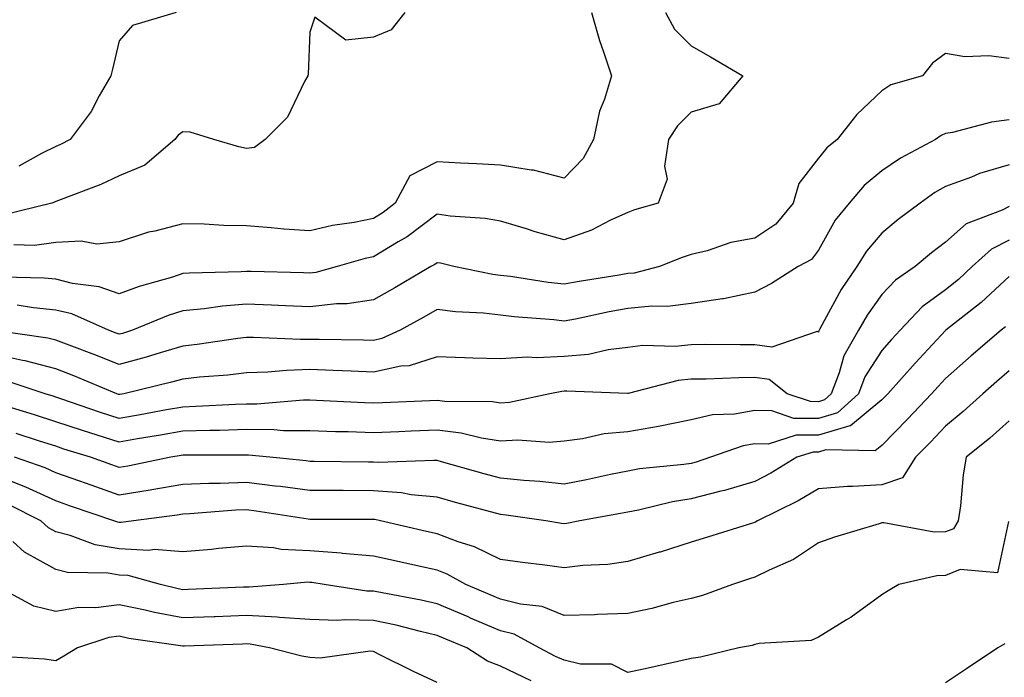
# Model space of a CAD drawing. Units: inches. Extents: x 979043 to 981683, y 7253018 to 7255658.
# Drawn here: x 979802 to 979957, y 7253907 to 7254011 of the extents above; entities that cross this region are included whole.
import ezdxf

# ---------------------------------------------------------------- set-up
doc = ezdxf.new("R2010")
doc.units = ezdxf.units.IN
doc.header["$MEASUREMENT"] = 0
doc.layers.add('Contour_97907253', color=7, linetype='Continuous', true_color=0x15407a)

msp = doc.modelspace()

# ---------------------------------------------------------------- linework, layer by layer
at = {"layer": 'Contour_97907253'}
for points in [[(979904.02, 7254011.92, 3105), (979905.4, 7254009.27, 3105), (979908.05, 7254006.67, 3105), (979911.08, 7254004.95, 3105), (979916.17, 7254001.92, 3105), (979912.42, 7253997.55, 3105), (979908.05, 7253996.24, 3105), (979905.89, 7253994.08, 3105), (979904.49, 7253991.92, 3105), (979903.84, 7253987.71, 3105), (979904.26, 7253985.71, 3105), (979902.82, 7253981.92, 3105), (979899.13, 7253980.84, 3105), (979898.05, 7253980.45, 3105), (979895.35, 7253979.22, 3105), (979892.33, 7253977.64, 3105), (979888.05, 7253976.16, 3105), (979883.51, 7253977.38, 3105), (979882.12, 7253977.85, 3105), (979878.05, 7253979.07, 3105), (979875.63, 7253979.5, 3105), (979870.09, 7253979.88, 3105), (979868.05, 7253980.17, 3105), (979863.36, 7253976.61, 3105), (979861.96, 7253975.83, 3105), (979858.05, 7253973.47, 3105), (979856.76, 7253973.21, 3105), (979852.35, 7253971.92, 3105), (979848.97, 7253971, 3105), (979848.05, 7253970.89, 3105), (979847.06, 7253970.93, 3105), (979838.83, 7253971.14, 3105), (979838.05, 7253971.16, 3105), (979837.23, 7253971.1, 3105), (979829.06, 7253970.91, 3105), (979828.05, 7253970.82, 3105), (979826.42, 7253970.29, 3105), (979821.16, 7253968.81, 3105), (979818.05, 7253967.66, 3105), (979814.88, 7253968.75, 3105), (979810.68, 7253969.29, 3105), (979808.05, 7253969.95, 3105), (979806.24, 7253970.11, 3105), (979799.72, 7253970.25, 3105)], [(979862.98, 7254011.92, 3103), (979860.81, 7254009.16, 3103), (979858.05, 7254008.02, 3103), (979853.7, 7254007.57, 3103), (979848.8, 7254011.17, 3103), (979848.05, 7254008.81, 3103), (979847.75, 7254002.22, 3103), (979847.7, 7254001.92, 3103), (979847.2, 7254001.07, 3103), (979844.51, 7253995.46, 3103), (979841, 7253991.92, 3103), (979839.32, 7253990.65, 3103), (979838.05, 7253990.49, 3103), (979836.88, 7253990.75, 3103), (979832.95, 7253991.92, 3103), (979829.23, 7253993.1, 3103), (979828.05, 7253993.15, 3103), (979827.34, 7253992.63, 3103), (979826.78, 7253991.92, 3103), (979822.08, 7253987.89, 3103), (979818.05, 7253986.23, 3103), (979815.13, 7253984.84, 3103), (979808.47, 7253982.34, 3103), (979808.05, 7253982.16, 3103), (979807.88, 7253982.09, 3103), (979807.42, 7253981.92, 3103), (979799.92, 7253980.05, 3103)], [(979892.34, 7254011.92, 3104), (979893.63, 7254007.5, 3104), (979894.26, 7254005.71, 3104), (979895.48, 7254001.92, 3104), (979894.41, 7253998.28, 3104), (979893.61, 7253996.36, 3104), (979892.69, 7253991.92, 3104), (979891.04, 7253988.93, 3104), (979888.05, 7253985.85, 3104), (979883.22, 7253987.09, 3104), (979882.88, 7253987.09, 3104), (979878.05, 7253987.9, 3104), (979874.24, 7253988.11, 3104), (979871.76, 7253988.21, 3104), (979868.05, 7253988.41, 3104), (979863.77, 7253986.2, 3104), (979861.45, 7253981.92, 3104), (979859.55, 7253980.42, 3104), (979858.05, 7253979.52, 3104), (979855.02, 7253978.89, 3104), (979851.58, 7253978.39, 3104), (979848.05, 7253977.55, 3104), (979843.96, 7253977.83, 3104), (979841.94, 7253978.03, 3104), (979838.05, 7253978.32, 3104), (979834.51, 7253978.38, 3104), (979831.39, 7253978.58, 3104), (979828.05, 7253978.65, 3104), (979823.64, 7253977.51, 3104), (979822.63, 7253977.34, 3104), (979818.05, 7253975.8, 3104), (979814.5, 7253975.47, 3104), (979812.05, 7253975.92, 3104), (979808.05, 7253975.71, 3104), (979804.7, 7253975.27, 3104), (979801.49, 7253975.36, 3104)], [(979827.02, 7254011.92, 3102), (979820.11, 7254009.86, 3102), (979818.05, 7254007.47, 3102), (979816.97, 7254003, 3102), (979816.72, 7254001.92, 3102), (979814.91, 7253998.78, 3102), (979813.63, 7253996.34, 3102), (979810.33, 7253991.92, 3102), (979808.82, 7253991.15, 3102), (979808.05, 7253990.83, 3102), (979805.84, 7253989.71, 3102), (979802.25, 7253987.72, 3102)], [(979958.05, 7254004.69, 3106), (979954.89, 7254005.08, 3106), (979951.07, 7254004.94, 3106), (979948.05, 7254005.48, 3106), (979946.03, 7254003.94, 3106), (979944.41, 7254001.92, 3106), (979939.46, 7254000.51, 3106), (979938.05, 7253999.6, 3106), (979934.09, 7253995.88, 3106), (979931.02, 7253991.92, 3106), (979929.38, 7253990.59, 3106), (979928.05, 7253989, 3106), (979924.97, 7253985, 3106), (979924.08, 7253981.92, 3106), (979921.38, 7253978.59, 3106), (979918.05, 7253976.41, 3106), (979914.25, 7253975.72, 3106), (979910.56, 7253974.43, 3106), (979908.05, 7253973.82, 3106), (979906.61, 7253973.36, 3106), (979903.04, 7253971.92, 3106), (979899.05, 7253970.92, 3106), (979898.05, 7253970.83, 3106), (979896.72, 7253970.59, 3106), (979890.39, 7253969.58, 3106), (979888.05, 7253969.14, 3106), (979885.55, 7253969.42, 3106), (979879.62, 7253970.35, 3106), (979878.05, 7253970.54, 3106), (979876.81, 7253970.68, 3106), (979870.67, 7253971.92, 3106), (979868.58, 7253972.45, 3106), (979868.05, 7253972.52, 3106), (979867.71, 7253972.26, 3106), (979867.09, 7253971.92, 3106), (979861.4, 7253968.57, 3106), (979858.05, 7253966.69, 3106), (979853.91, 7253966.06, 3106), (979852.22, 7253966.09, 3106), (979848.05, 7253965.62, 3106), (979844.21, 7253965.76, 3106), (979841.99, 7253965.86, 3106), (979838.05, 7253965.99, 3106), (979834.28, 7253965.69, 3106), (979831.39, 7253965.26, 3106), (979828.05, 7253964.96, 3106), (979825.76, 7253964.21, 3106), (979820.12, 7253961.92, 3106), (979818.56, 7253961.41, 3106), (979818.05, 7253961.28, 3106), (979817.59, 7253961.46, 3106), (979816.34, 7253961.92, 3106), (979810.6, 7253964.47, 3106), (979808.05, 7253965.09, 3106), (979804.54, 7253965.43, 3106), (979801.97, 7253965.84, 3106)], [(979958.05, 7253995.02, 3107), (979955.3, 7253994.67, 3107), (979949.15, 7253993.02, 3107), (979948.05, 7253992.85, 3107), (979947.39, 7253992.58, 3107), (979946.48, 7253991.92, 3107), (979940.98, 7253988.99, 3107), (979938.05, 7253987.01, 3107), (979935.28, 7253984.69, 3107), (979932.89, 7253981.92, 3107), (979930.71, 7253979.26, 3107), (979928.05, 7253974.53, 3107), (979926.95, 7253973.02, 3107), (979924.88, 7253971.92, 3107), (979920.69, 7253969.28, 3107), (979918.05, 7253967.91, 3107), (979913.14, 7253966.83, 3107), (979912.96, 7253966.83, 3107), (979908.05, 7253966.11, 3107), (979904.33, 7253965.64, 3107), (979901.84, 7253965.71, 3107), (979898.05, 7253965.34, 3107), (979895.15, 7253964.82, 3107), (979889.81, 7253963.68, 3107), (979888.05, 7253963.35, 3107), (979886.44, 7253963.53, 3107), (979880.17, 7253964.04, 3107), (979878.05, 7253964.29, 3107), (979875.36, 7253964.61, 3107), (979870.93, 7253964.8, 3107), (979868.05, 7253965.18, 3107), (979865.98, 7253963.99, 3107), (979862.25, 7253961.92, 3107), (979859.38, 7253960.59, 3107), (979858.05, 7253960.31, 3107), (979856.49, 7253960.36, 3107), (979849.52, 7253960.45, 3107), (979848.05, 7253960.48, 3107), (979846.58, 7253960.45, 3107), (979839.18, 7253960.79, 3107), (979838.05, 7253960.75, 3107), (979836.73, 7253960.6, 3107), (979830.31, 7253959.66, 3107), (979828.05, 7253959.43, 3107), (979824.51, 7253958.38, 3107), (979822.3, 7253957.67, 3107), (979818.05, 7253956.52, 3107), (979814.19, 7253958.06, 3107), (979810.57, 7253959.4, 3107), (979808.05, 7253960.36, 3107), (979806.81, 7253960.68, 3107), (979798.06, 7253961.92, 3107)], [(979958.05, 7253987.94, 3108), (979953.41, 7253986.56, 3108), (979952.14, 7253986.01, 3108), (979948.05, 7253984.53, 3108), (979946.39, 7253983.58, 3108), (979944.04, 7253981.92, 3108), (979940.62, 7253979.35, 3108), (979938.05, 7253977.21, 3108), (979935.62, 7253974.35, 3108), (979934.12, 7253971.92, 3108), (979931.64, 7253968.33, 3108), (979928.28, 7253962.15, 3108), (979928.15, 7253961.92, 3108), (979928.11, 7253961.86, 3108), (979928.05, 7253961.63, 3108), (979927.85, 7253961.72, 3108), (979920.71, 7253959.26, 3108), (979918.05, 7253959.63, 3108), (979915.74, 7253959.61, 3108), (979910.31, 7253959.66, 3108), (979908.05, 7253959.63, 3108), (979905.51, 7253959.38, 3108), (979900.45, 7253959.52, 3108), (979898.05, 7253959.2, 3108), (979894.98, 7253958.85, 3108), (979891.86, 7253958.11, 3108), (979888.05, 7253957.79, 3108), (979883.69, 7253957.56, 3108), (979882.28, 7253957.69, 3108), (979878.05, 7253957.4, 3108), (979873.67, 7253957.54, 3108), (979872.38, 7253957.59, 3108), (979868.05, 7253957.73, 3108), (979863.66, 7253956.31, 3108), (979862.38, 7253956.25, 3108), (979858.05, 7253955.33, 3108), (979854.52, 7253955.45, 3108), (979851.72, 7253955.59, 3108), (979848.05, 7253955.71, 3108), (979844.37, 7253955.6, 3108), (979841.43, 7253955.3, 3108), (979838.05, 7253955.19, 3108), (979835.12, 7253954.85, 3108), (979830.66, 7253954.53, 3108), (979828.05, 7253954.24, 3108), (979826.25, 7253953.72, 3108), (979818.76, 7253951.92, 3108), (979818.16, 7253951.81, 3108), (979818.05, 7253951.79, 3108), (979817.95, 7253951.82, 3108), (979817.67, 7253951.92, 3108), (979810.88, 7253954.75, 3108), (979808.05, 7253955.84, 3108), (979803.23, 7253957.1, 3108), (979802.82, 7253957.15, 3108), (979798.05, 7253958.18, 3108)], [(979958.05, 7253981.39, 3109), (979956.96, 7253980.83, 3109), (979951.32, 7253978.65, 3109), (979948.05, 7253975.77, 3109), (979945.86, 7253974.11, 3109), (979943.27, 7253971.92, 3109), (979940.16, 7253969.81, 3109), (979938.05, 7253967.54, 3109), (979935.71, 7253964.26, 3109), (979934.35, 7253961.92, 3109), (979932.08, 7253957.89, 3109), (979931.34, 7253955.21, 3109), (979930.06, 7253951.92, 3109), (979929.01, 7253950.96, 3109), (979928.05, 7253950.67, 3109), (979926.81, 7253950.68, 3109), (979923.16, 7253951.92, 3109), (979920.29, 7253954.16, 3109), (979918.05, 7253954.47, 3109), (979915.53, 7253954.44, 3109), (979910.37, 7253954.24, 3109), (979908.05, 7253954.21, 3109), (979905.97, 7253954, 3109), (979898.11, 7253951.98, 3109), (979898.05, 7253951.97, 3109), (979898, 7253951.97, 3109), (979888.48, 7253952.35, 3109), (979888.05, 7253952.31, 3109), (979887.68, 7253952.29, 3109), (979885.81, 7253951.92, 3109), (979879.45, 7253950.52, 3109), (979878.05, 7253950.44, 3109), (979876.76, 7253950.63, 3109), (979869.28, 7253950.69, 3109), (979868.05, 7253950.84, 3109), (979866.92, 7253950.79, 3109), (979859.47, 7253950.5, 3109), (979858.05, 7253950.45, 3109), (979856.62, 7253950.49, 3109), (979849.09, 7253950.88, 3109), (979848.05, 7253950.91, 3109), (979847.05, 7253950.92, 3109), (979839.71, 7253950.26, 3109), (979838.05, 7253950.27, 3109), (979836.35, 7253950.22, 3109), (979830.08, 7253949.89, 3109), (979828.05, 7253949.83, 3109), (979825.51, 7253949.38, 3109), (979821.35, 7253948.62, 3109), (979818.05, 7253948.04, 3109), (979815.11, 7253948.98, 3109), (979808.84, 7253951.13, 3109), (979808.05, 7253951.39, 3109), (979807.65, 7253951.52, 3109), (979806.37, 7253951.92, 3109), (979800.12, 7253953.99, 3109)], [(979958.05, 7253976.1, 3110), (979955.29, 7253974.68, 3110), (979952.26, 7253971.92, 3110), (979950.08, 7253969.89, 3110), (979948.05, 7253968.26, 3110), (979944.39, 7253965.58, 3110), (979940.94, 7253961.92, 3110), (979939.54, 7253960.43, 3110), (979938.05, 7253958.75, 3110), (979935.37, 7253954.6, 3110), (979934.34, 7253951.92, 3110), (979931.04, 7253948.93, 3110), (979928.05, 7253948.02, 3110), (979924.18, 7253948.05, 3110), (979920.75, 7253949.22, 3110), (979918.05, 7253949.26, 3110), (979914.86, 7253948.73, 3110), (979911.39, 7253948.58, 3110), (979908.05, 7253947.81, 3110), (979903.17, 7253946.8, 3110), (979902.9, 7253946.77, 3110), (979898.05, 7253945.93, 3110), (979894.35, 7253945.62, 3110), (979890.93, 7253944.8, 3110), (979888.05, 7253944.48, 3110), (979885.7, 7253944.27, 3110), (979880.77, 7253944.64, 3110), (979878.05, 7253944.47, 3110), (979875.05, 7253944.92, 3110), (979871.86, 7253945.73, 3110), (979868.05, 7253946.17, 3110), (979863.96, 7253946.01, 3110), (979862.06, 7253945.93, 3110), (979858.05, 7253945.79, 3110), (979854.06, 7253945.91, 3110), (979852.06, 7253945.93, 3110), (979848.05, 7253946.07, 3110), (979843.88, 7253946.09, 3110), (979842.38, 7253946.25, 3110), (979838.05, 7253946.27, 3110), (979833.82, 7253946.15, 3110), (979832.28, 7253946.15, 3110), (979828.05, 7253946.03, 3110), (979824.55, 7253945.42, 3110), (979820.93, 7253944.8, 3110), (979818.05, 7253944.29, 3110), (979814.55, 7253945.42, 3110), (979812.26, 7253946.13, 3110), (979808.05, 7253947.52, 3110), (979804.72, 7253948.59, 3110), (979799.88, 7253950.09, 3110)], [(979958.05, 7253970.37, 3111), (979953.67, 7253966.3, 3111), (979948.1, 7253961.92, 3111), (979948.07, 7253961.9, 3111), (979948.05, 7253961.88, 3111), (979943.26, 7253956.71, 3111), (979938.96, 7253951.92, 3111), (979938.52, 7253951.45, 3111), (979938.05, 7253950.97, 3111), (979933.08, 7253946.89, 3111), (979933.02, 7253946.89, 3111), (979928.05, 7253945.38, 3111), (979924.56, 7253945.41, 3111), (979920.13, 7253944, 3111), (979918.05, 7253944.03, 3111), (979916.24, 7253943.73, 3111), (979911.07, 7253941.92, 3111), (979908.82, 7253941.15, 3111), (979908.05, 7253940.94, 3111), (979906.9, 7253940.77, 3111), (979899.89, 7253940.08, 3111), (979898.05, 7253939.75, 3111), (979895.34, 7253939.21, 3111), (979891.59, 7253938.38, 3111), (979888.05, 7253937.69, 3111), (979884.24, 7253938.11, 3111), (979881.69, 7253938.28, 3111), (979878.05, 7253938.64, 3111), (979875.47, 7253939.34, 3111), (979868.77, 7253941.2, 3111), (979868.05, 7253941.4, 3111), (979867.57, 7253941.44, 3111), (979858.89, 7253941.08, 3111), (979858.05, 7253941.15, 3111), (979857.28, 7253941.15, 3111), (979848.71, 7253941.26, 3111), (979848.05, 7253941.27, 3111), (979847.47, 7253941.34, 3111), (979841.76, 7253941.92, 3111), (979838.39, 7253942.26, 3111), (979838.05, 7253942.26, 3111), (979837.72, 7253942.25, 3111), (979828.37, 7253942.24, 3111), (979828.05, 7253942.23, 3111), (979827.78, 7253942.19, 3111), (979826.19, 7253941.92, 3111), (979819.42, 7253940.55, 3111), (979818.05, 7253940.33, 3111), (979816.87, 7253940.74, 3111), (979813.54, 7253941.92, 3111), (979809.35, 7253943.22, 3111), (979808.05, 7253943.65, 3111), (979805.5, 7253944.47, 3111), (979801.81, 7253945.68, 3111)], [(979957.51, 7253962.46, 3112), (979956.82, 7253961.92, 3112), (979952.11, 7253957.86, 3112), (979948.05, 7253954.33, 3112), (979946.89, 7253953.08, 3112), (979945.85, 7253951.92, 3112), (979942.07, 7253947.9, 3112), (979938.05, 7253943.8, 3112), (979937.01, 7253942.96, 3112), (979929.22, 7253943.09, 3112), (979928.05, 7253942.73, 3112), (979927.23, 7253942.74, 3112), (979924.65, 7253941.92, 3112), (979920.55, 7253939.42, 3112), (979918.05, 7253938.11, 3112), (979913.28, 7253936.69, 3112), (979912.7, 7253936.57, 3112), (979908.05, 7253935.36, 3112), (979905.08, 7253934.89, 3112), (979899.74, 7253933.61, 3112), (979898.05, 7253933.31, 3112), (979896.9, 7253933.07, 3112), (979890.51, 7253931.92, 3112), (979888.48, 7253931.49, 3112), (979888.05, 7253931.43, 3112), (979887.62, 7253931.49, 3112), (979885.16, 7253931.92, 3112), (979878.95, 7253932.82, 3112), (979878.05, 7253932.91, 3112), (979876.69, 7253933.28, 3112), (979870.95, 7253934.82, 3112), (979868.05, 7253935.62, 3112), (979863.97, 7253936, 3112), (979862.44, 7253936.31, 3112), (979858.05, 7253936.63, 3112), (979853.3, 7253936.67, 3112), (979852.8, 7253936.67, 3112), (979848.05, 7253936.71, 3112), (979843.44, 7253937.31, 3112), (979842.57, 7253937.4, 3112), (979838.05, 7253937.96, 3112), (979833.94, 7253937.81, 3112), (979832.16, 7253937.81, 3112), (979828.05, 7253937.64, 3112), (979823.17, 7253936.8, 3112), (979822.89, 7253936.76, 3112), (979818.05, 7253935.98, 3112), (979813.64, 7253937.51, 3112), (979811.83, 7253938.14, 3112), (979808.05, 7253939.47, 3112), (979806.38, 7253940.25, 3112), (979801.59, 7253941.92, 3112)], [(979958.05, 7253955.5, 3113), (979956.13, 7253953.84, 3113), (979953.92, 7253951.92, 3113), (979950.84, 7253949.13, 3113), (979948.05, 7253946.83, 3113), (979945.67, 7253944.3, 3113), (979943.34, 7253941.92, 3113), (979941.26, 7253938.71, 3113), (979938.05, 7253937.6, 3113), (979933.43, 7253937.3, 3113), (979932.65, 7253937.32, 3113), (979928.05, 7253936.94, 3113), (979924.89, 7253935.08, 3113), (979918.48, 7253931.92, 3113), (979918.23, 7253931.74, 3113), (979918.05, 7253931.65, 3113), (979917.66, 7253931.53, 3113), (979910.61, 7253929.36, 3113), (979908.05, 7253928.55, 3113), (979903.14, 7253927.01, 3113), (979903, 7253926.97, 3113), (979898.05, 7253925.51, 3113), (979894.91, 7253925.06, 3113), (979891.01, 7253924.88, 3113), (979888.05, 7253924.53, 3113), (979885.02, 7253924.95, 3113), (979881.48, 7253925.35, 3113), (979878.05, 7253925.85, 3113), (979873.96, 7253927.83, 3113), (979871.36, 7253928.61, 3113), (979868.05, 7253929.86, 3113), (979866.37, 7253930.24, 3113), (979859.13, 7253931.92, 3113), (979858.24, 7253932.11, 3113), (979858.05, 7253932.12, 3113), (979857.85, 7253932.12, 3113), (979848.26, 7253932.13, 3113), (979848.05, 7253932.14, 3113), (979847.8, 7253932.17, 3113), (979839.59, 7253933.46, 3113), (979838.05, 7253933.65, 3113), (979836.38, 7253933.59, 3113), (979829.15, 7253933.02, 3113), (979828.05, 7253932.97, 3113), (979827.15, 7253932.82, 3113), (979820.28, 7253931.92, 3113), (979818.33, 7253931.64, 3113), (979818.05, 7253931.65, 3113), (979817.82, 7253931.69, 3113), (979817.21, 7253931.92, 3113), (979810.36, 7253934.23, 3113), (979808.05, 7253935.05, 3113), (979803.36, 7253937.23, 3113), (979802.4, 7253937.57, 3113), (979798.05, 7253939.3, 3113)], [(979958.05, 7253947.67, 3114), (979955.02, 7253944.95, 3114), (979951.32, 7253941.92, 3114), (979950.81, 7253939.16, 3114), (979950.43, 7253934.3, 3114), (979950.07, 7253931.92, 3114), (979949.29, 7253930.68, 3114), (979948.05, 7253930.17, 3114), (979946.27, 7253930.14, 3114), (979938.34, 7253931.63, 3114), (979938.05, 7253931.63, 3114), (979937.6, 7253931.47, 3114), (979930.6, 7253929.37, 3114), (979928.05, 7253928.44, 3114), (979924.15, 7253925.82, 3114), (979920.31, 7253924.18, 3114), (979918.05, 7253923.05, 3114), (979917.19, 7253922.78, 3114), (979914.52, 7253921.92, 3114), (979909.8, 7253920.17, 3114), (979908.05, 7253919.72, 3114), (979905.18, 7253919.05, 3114), (979901.84, 7253918.13, 3114), (979898.05, 7253917.32, 3114), (979893.31, 7253917.18, 3114), (979892.82, 7253917.15, 3114), (979888.05, 7253917.03, 3114), (979884.59, 7253918.46, 3114), (979881.18, 7253918.79, 3114), (979878.05, 7253919.61, 3114), (979876.43, 7253920.3, 3114), (979872.6, 7253921.92, 3114), (979869.66, 7253923.53, 3114), (979868.05, 7253924.14, 3114), (979865.19, 7253924.78, 3114), (979861.68, 7253925.55, 3114), (979858.05, 7253926.38, 3114), (979853.17, 7253926.8, 3114), (979852.97, 7253926.84, 3114), (979848.05, 7253927.2, 3114), (979843.55, 7253927.42, 3114), (979842.3, 7253927.67, 3114), (979838.05, 7253927.95, 3114), (979833.67, 7253927.55, 3114), (979832.55, 7253927.42, 3114), (979828.05, 7253927.03, 3114), (979823.52, 7253927.39, 3114), (979822.7, 7253927.27, 3114), (979818.05, 7253927.52, 3114), (979814.28, 7253928.15, 3114), (979810.34, 7253929.63, 3114), (979808.05, 7253930.18, 3114), (979806.93, 7253930.8, 3114), (979805.72, 7253931.92, 3114), (979800.64, 7253934.51, 3114)], [(979957.97, 7253931.84, 3115), (979956.25, 7253923.72, 3115), (979950.37, 7253924.24, 3115), (979948.05, 7253923.3, 3115), (979946.7, 7253923.27, 3115), (979940.73, 7253921.92, 3115), (979939.05, 7253920.92, 3115), (979938.05, 7253920.29, 3115), (979933.21, 7253916.76, 3115), (979932.46, 7253916.33, 3115), (979928.05, 7253913.6, 3115), (979926.89, 7253913.08, 3115), (979918.75, 7253912.62, 3115), (979918.05, 7253912.44, 3115), (979917.65, 7253912.32, 3115), (979915.54, 7253911.92, 3115), (979909.49, 7253910.48, 3115), (979908.05, 7253910.24, 3115), (979905.93, 7253909.8, 3115), (979901.25, 7253908.72, 3115), (979898.05, 7253908.08, 3115), (979895.52, 7253909.39, 3115), (979890.6, 7253909.37, 3115), (979888.05, 7253910.02, 3115), (979886.71, 7253910.58, 3115), (979884.13, 7253911.92, 3115), (979880.2, 7253914.07, 3115), (979878.05, 7253914.63, 3115), (979873.34, 7253916.63, 3115), (979872.93, 7253916.8, 3115), (979868.05, 7253918.87, 3115), (979865.57, 7253919.44, 3115), (979859.4, 7253920.57, 3115), (979858.05, 7253920.87, 3115), (979857.01, 7253920.88, 3115), (979850.28, 7253921.92, 3115), (979848.35, 7253922.22, 3115), (979848.05, 7253922.24, 3115), (979847.71, 7253922.26, 3115), (979843.9, 7253921.92, 3115), (979838.49, 7253921.48, 3115), (979838.05, 7253921.5, 3115), (979837.62, 7253921.49, 3115), (979828.87, 7253921.1, 3115), (979828.05, 7253921.07, 3115), (979827.34, 7253921.21, 3115), (979824.52, 7253921.92, 3115), (979819.43, 7253923.3, 3115), (979818.05, 7253923.38, 3115), (979816.3, 7253923.67, 3115), (979809.93, 7253923.8, 3115), (979808.05, 7253924.25, 3115), (979803.13, 7253927, 3115), (979801.29, 7253928.68, 3115)], [(979882.85, 7253906.72, 3116), (979878.05, 7253909.05, 3116), (979875.98, 7253909.85, 3116), (979872.72, 7253911.92, 3116), (979869.45, 7253913.32, 3116), (979868.05, 7253913.9, 3116), (979865.47, 7253914.5, 3116), (979861.62, 7253915.49, 3116), (979858.05, 7253916.25, 3116), (979853.61, 7253916.36, 3116), (979852.37, 7253916.24, 3116), (979848.05, 7253916.37, 3116), (979843.26, 7253916.71, 3116), (979842.9, 7253916.77, 3116), (979838.05, 7253917.03, 3116), (979833.14, 7253916.83, 3116), (979832.96, 7253916.83, 3116), (979828.05, 7253916.64, 3116), (979823.61, 7253917.48, 3116), (979822.12, 7253917.85, 3116), (979818.05, 7253918.71, 3116), (979814.36, 7253918.23, 3116), (979811.67, 7253918.3, 3116), (979808.05, 7253917.63, 3116), (979804.6, 7253918.47, 3116), (979798.26, 7253921.92, 3116)], [(979868.05, 7253906.47, 3117), (979864.34, 7253908.21, 3117), (979859.18, 7253910.79, 3117), (979858.05, 7253911.34, 3117), (979857.52, 7253911.39, 3117), (979849.67, 7253910.3, 3117), (979848.05, 7253910.41, 3117), (979846.78, 7253910.65, 3117), (979841.67, 7253911.92, 3117), (979838.66, 7253912.53, 3117), (979838.05, 7253912.55, 3117), (979837.44, 7253912.53, 3117), (979828.34, 7253912.21, 3117), (979828.05, 7253912.19, 3117), (979827.71, 7253912.26, 3117), (979819.56, 7253913.43, 3117), (979818.05, 7253913.75, 3117), (979816.43, 7253913.54, 3117), (979811.5, 7253911.92, 3117), (979809.34, 7253910.63, 3117), (979808.05, 7253909.91, 3117), (979806.27, 7253910.14, 3117), (979799.38, 7253910.59, 3117)], [(979957.41, 7253912.56, 3116), (979956.27, 7253911.92, 3116), (979951.36, 7253908.61, 3116), (979948.05, 7253906.42, 3116)]]:
    msp.add_polyline3d(points, dxfattribs=at)

doc.saveas('drawing.dxf')
